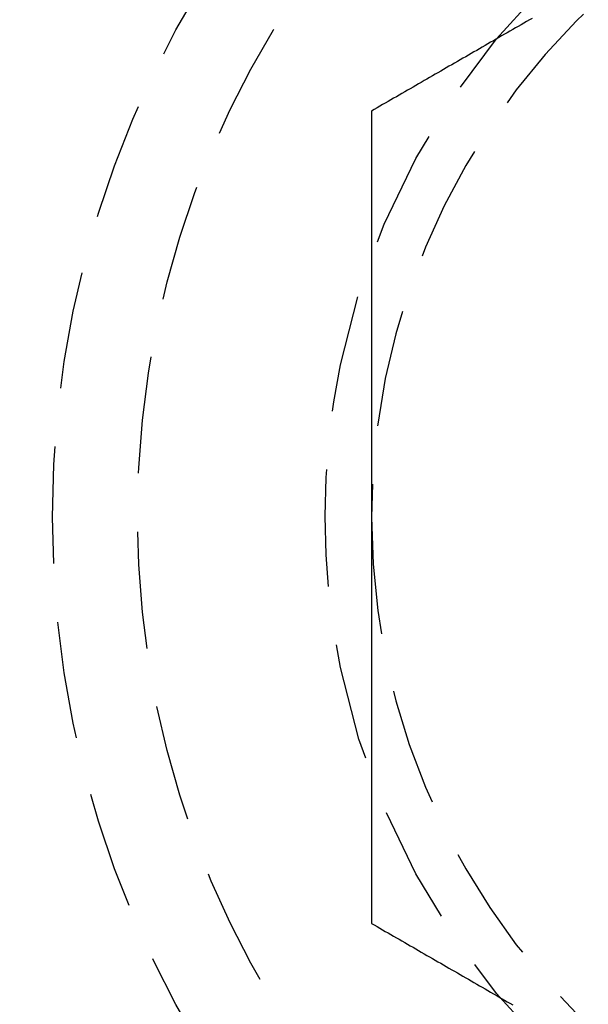
# Model space of a CAD drawing. Extents: x 231 to 1505, y 73 to 600.
# Drawn here: x 355 to 361, y 108 to 118 of the extents above; entities that cross this region are included whole.
import ezdxf

# ---------------------------------------------------------------- set-up
doc = ezdxf.new("R2010")
doc.units = 0
doc.header["$LTSCALE"] = 5
doc.linetypes.add('VERDECKT', pattern=[0.375, 0.25, -0.125])
doc.layers.get('0').update_dxf_attribs({"linetype": 'CONTINUOUS'})
doc.layers.add('STEMPEL', color=3, linetype='CONTINUOUS')

# ---------------------------------------------------------------- blocks, each defined once
blk = doc.blocks.new('A$CBCD4C696')
at = {"color": 1}
for points in [[(340.594, 253.715, 0), (340.565, 253.698, 0), (340.535, 253.681, 0), (340.506, 253.664, 0), (340.476, 253.647, 0), (340.447, 253.63, 0), (340.417, 253.613, 0), (340.388, 253.596, 0), (340.358, 253.579, 0), (340.328, 253.562, 0), (340.299, 253.545, 0), (340.269, 253.528, 0), (340.24, 253.511, 0), (340.21, 253.494, 0), (340.181, 253.477, 0), (340.151, 253.46, 0), (340.122, 253.443, 0), (340.092, 253.426, 0), (340.063, 253.409, 0), (340.033, 253.391, 0), (340.004, 253.374, 0), (339.974, 253.357, 0), (339.945, 253.34, 0), (339.915, 253.323, 0), (339.886, 253.306, 0), (339.856, 253.289, 0), (339.827, 253.272, 0), (339.797, 253.255, 0), (339.767, 253.238, 0), (339.738, 253.221, 0), (339.708, 253.204, 0), (339.679, 253.187, 0), (339.649, 253.17, 0), (339.62, 253.153, 0), (339.59, 253.136, 0), (339.561, 253.119, 0), (339.531, 253.102, 0), (339.502, 253.085, 0), (339.472, 253.068, 0), (339.443, 253.051, 0), (339.413, 253.033, 0), (339.384, 253.016, 0), (339.354, 252.999, 0), (339.325, 252.982, 0), (339.295, 252.965, 0), (339.265, 252.948, 0), (339.236, 252.931, 0), (339.206, 252.914, 0), (339.177, 252.897, 0), (339.147, 252.88, 0), (339.118, 252.863, 0), (339.088, 252.846, 0), (339.059, 252.829, 0), (339.029, 252.812, 0), (339, 252.795, 0), (338.97, 252.778, 0), (338.941, 252.761, 0), (338.911, 252.744, 0), (338.882, 252.727, 0)], [(338.882, 252.727, 0), (338.882, 252.693, 0), (338.882, 252.659, 0), (338.882, 252.624, 0), (338.882, 252.59, 0), (338.882, 252.556, 0), (338.882, 252.522, 0), (338.882, 252.488, 0), (338.882, 252.454, 0), (338.882, 252.42, 0), (338.882, 252.386, 0), (338.882, 252.352, 0), (338.882, 252.318, 0), (338.882, 252.284, 0), (338.882, 252.25, 0), (338.882, 252.216, 0), (338.882, 252.182, 0), (338.882, 252.148, 0), (338.882, 252.114, 0), (338.882, 252.08, 0), (338.882, 252.046, 0), (338.882, 252.012, 0), (338.882, 251.978, 0), (338.882, 251.944, 0), (338.882, 251.91, 0), (338.882, 251.875, 0), (338.882, 251.841, 0), (338.882, 251.807, 0), (338.882, 251.773, 0), (338.882, 251.739, 0), (338.882, 251.705, 0), (338.882, 251.671, 0), (338.882, 251.637, 0), (338.882, 251.603, 0), (338.882, 251.569, 0), (338.882, 251.535, 0), (338.882, 251.501, 0), (338.882, 251.467, 0), (338.882, 251.433, 0), (338.882, 251.399, 0), (338.882, 251.365, 0), (338.882, 251.33, 0), (338.882, 251.296, 0), (338.882, 251.262, 0), (338.882, 251.228, 0), (338.882, 251.194, 0), (338.882, 251.16, 0), (338.882, 251.126, 0), (338.882, 251.092, 0), (338.882, 251.058, 0), (338.882, 251.024, 0), (338.882, 250.99, 0), (338.882, 250.956, 0), (338.882, 250.922, 0), (338.882, 250.887, 0), (338.882, 250.853, 0), (338.882, 250.819, 0), (338.882, 250.785, 0), (338.882, 250.751, 0), (338.882, 250.717, 0), (338.882, 250.683, 0), (338.882, 250.649, 0), (338.882, 250.615, 0), (338.882, 250.581, 0), (338.882, 250.547, 0), (338.882, 250.512, 0), (338.882, 250.478, 0), (338.882, 250.444, 0), (338.882, 250.41, 0), (338.882, 250.376, 0), (338.882, 250.342, 0), (338.882, 250.308, 0), (338.882, 250.274, 0), (338.882, 250.24, 0), (338.882, 250.206, 0), (338.882, 250.171, 0), (338.882, 250.137, 0), (338.882, 250.103, 0), (338.882, 250.069, 0), (338.882, 250.035, 0), (338.882, 250.001, 0), (338.882, 249.967, 0), (338.882, 249.933, 0), (338.882, 249.899, 0), (338.882, 249.864, 0), (338.882, 249.83, 0), (338.882, 249.796, 0), (338.882, 249.762, 0), (338.882, 249.728, 0), (338.882, 249.694, 0), (338.882, 249.66, 0), (338.882, 249.626, 0), (338.882, 249.592, 0), (338.882, 249.557, 0), (338.882, 249.523, 0), (338.882, 249.489, 0), (338.882, 249.455, 0), (338.882, 249.421, 0), (338.882, 249.387, 0), (338.882, 249.353, 0), (338.882, 249.318, 0), (338.882, 249.284, 0), (338.882, 249.25, 0), (338.882, 249.216, 0), (338.882, 249.182, 0), (338.882, 249.148, 0), (338.882, 249.114, 0), (338.882, 249.08, 0), (338.882, 249.045, 0), (338.882, 249.011, 0), (338.882, 248.977, 0), (338.882, 248.943, 0), (338.882, 248.909, 0), (338.882, 248.875, 0), (338.882, 248.841, 0), (338.882, 248.806, 0), (338.882, 248.772, 0), (338.882, 248.738, 0), (338.882, 248.704, 0), (338.882, 248.67, 0), (338.882, 248.636, 0), (338.882, 248.601, 0), (338.882, 248.567, 0), (338.882, 248.533, 0), (338.882, 248.499, 0), (338.882, 248.465, 0), (338.882, 248.431, 0), (338.882, 248.396, 0)], [(338.882, 248.396, 0), (338.882, 248.374, 0), (338.882, 248.351, 0), (338.882, 248.329, 0), (338.882, 248.306, 0), (338.882, 248.283, 0), (338.882, 248.261, 0), (338.882, 248.238, 0), (338.882, 248.215, 0), (338.882, 248.193, 0), (338.882, 248.17, 0), (338.882, 248.147, 0), (338.882, 248.125, 0), (338.882, 248.102, 0), (338.882, 248.079, 0), (338.882, 248.057, 0), (338.882, 248.034, 0), (338.882, 248.012, 0), (338.882, 247.989, 0), (338.882, 247.966, 0), (338.882, 247.944, 0), (338.882, 247.921, 0), (338.882, 247.898, 0), (338.882, 247.876, 0), (338.882, 247.853, 0), (338.882, 247.83, 0), (338.882, 247.808, 0), (338.882, 247.785, 0), (338.882, 247.762, 0), (338.882, 247.74, 0), (338.882, 247.717, 0), (338.882, 247.694, 0), (338.882, 247.672, 0), (338.882, 247.649, 0), (338.882, 247.626, 0), (338.882, 247.604, 0), (338.882, 247.581, 0), (338.882, 247.558, 0), (338.882, 247.536, 0), (338.882, 247.513, 0), (338.882, 247.49, 0), (338.882, 247.468, 0), (338.882, 247.445, 0), (338.882, 247.422, 0), (338.882, 247.4, 0), (338.882, 247.377, 0), (338.882, 247.354, 0), (338.882, 247.332, 0), (338.882, 247.309, 0), (338.882, 247.287, 0), (338.882, 247.264, 0), (338.882, 247.241, 0), (338.882, 247.219, 0), (338.882, 247.196, 0), (338.882, 247.173, 0), (338.882, 247.151, 0), (338.882, 247.128, 0), (338.882, 247.105, 0), (338.882, 247.082, 0), (338.882, 247.06, 0), (338.882, 247.037, 0), (338.882, 247.014, 0), (338.882, 246.992, 0), (338.882, 246.969, 0), (338.882, 246.946, 0), (338.882, 246.924, 0), (338.882, 246.901, 0), (338.882, 246.878, 0), (338.882, 246.856, 0), (338.882, 246.833, 0), (338.882, 246.81, 0), (338.882, 246.788, 0), (338.882, 246.765, 0), (338.882, 246.742, 0), (338.882, 246.72, 0), (338.882, 246.697, 0), (338.882, 246.674, 0), (338.882, 246.652, 0), (338.882, 246.629, 0), (338.882, 246.606, 0), (338.882, 246.584, 0), (338.882, 246.561, 0), (338.882, 246.538, 0), (338.882, 246.516, 0), (338.882, 246.493, 0), (338.882, 246.47, 0), (338.882, 246.448, 0), (338.882, 246.425, 0), (338.882, 246.402, 0), (338.882, 246.38, 0), (338.882, 246.357, 0), (338.882, 246.334, 0), (338.882, 246.311, 0), (338.882, 246.289, 0), (338.882, 246.266, 0), (338.882, 246.243, 0), (338.882, 246.221, 0), (338.882, 246.198, 0), (338.882, 246.175, 0), (338.882, 246.153, 0), (338.882, 246.13, 0), (338.882, 246.107, 0), (338.882, 246.085, 0), (338.882, 246.062, 0), (338.882, 246.039, 0), (338.882, 246.016, 0), (338.882, 245.994, 0), (338.882, 245.971, 0), (338.882, 245.948, 0), (338.882, 245.926, 0), (338.882, 245.903, 0), (338.882, 245.88, 0), (338.882, 245.858, 0), (338.882, 245.835, 0), (338.882, 245.812, 0), (338.882, 245.789, 0), (338.882, 245.767, 0), (338.882, 245.744, 0), (338.882, 245.721, 0), (338.882, 245.699, 0), (338.882, 245.676, 0), (338.882, 245.653, 0), (338.882, 245.631, 0), (338.882, 245.608, 0), (338.882, 245.585, 0), (338.882, 245.562, 0), (338.882, 245.54, 0), (338.882, 245.517, 0), (338.882, 245.494, 0), (338.882, 245.472, 0), (338.882, 245.449, 0), (338.882, 245.426, 0), (338.882, 245.404, 0), (338.882, 245.381, 0), (338.882, 245.358, 0), (338.882, 245.335, 0), (338.882, 245.313, 0), (338.882, 245.29, 0), (338.882, 245.267, 0), (338.882, 245.245, 0), (338.882, 245.222, 0), (338.882, 245.199, 0), (338.882, 245.177, 0), (338.882, 245.154, 0), (338.882, 245.131, 0), (338.882, 245.108, 0), (338.882, 245.086, 0), (338.882, 245.063, 0), (338.882, 245.04, 0), (338.882, 245.018, 0), (338.882, 244.995, 0), (338.882, 244.972, 0), (338.882, 244.95, 0), (338.882, 244.927, 0), (338.882, 244.904, 0), (338.882, 244.882, 0), (338.882, 244.859, 0), (338.882, 244.836, 0), (338.882, 244.814, 0), (338.882, 244.791, 0), (338.882, 244.768, 0), (338.882, 244.746, 0), (338.882, 244.723, 0), (338.882, 244.7, 0), (338.882, 244.678, 0), (338.882, 244.655, 0), (338.882, 244.632, 0), (338.882, 244.61, 0), (338.882, 244.587, 0), (338.882, 244.564, 0), (338.882, 244.542, 0), (338.882, 244.519, 0), (338.882, 244.496, 0), (338.882, 244.474, 0), (338.882, 244.451, 0), (338.882, 244.428, 0), (338.882, 244.406, 0), (338.882, 244.383, 0), (338.882, 244.36, 0), (338.882, 244.338, 0), (338.882, 244.315, 0), (338.882, 244.293, 0), (338.882, 244.27, 0), (338.882, 244.247, 0), (338.882, 244.225, 0), (338.882, 244.202, 0), (338.882, 244.179, 0), (338.882, 244.157, 0), (338.882, 244.134, 0), (338.882, 244.112, 0), (338.882, 244.089, 0), (338.882, 244.066, 0)], [(338.882, 244.066, 0), (338.911, 244.049, 0), (338.941, 244.032, 0), (338.97, 244.015, 0), (339, 243.998, 0), (339.029, 243.981, 0), (339.059, 243.964, 0), (339.088, 243.947, 0), (339.118, 243.93, 0), (339.147, 243.913, 0), (339.177, 243.896, 0), (339.206, 243.879, 0), (339.236, 243.862, 0), (339.265, 243.845, 0), (339.295, 243.828, 0), (339.325, 243.811, 0), (339.354, 243.794, 0), (339.384, 243.777, 0), (339.413, 243.759, 0), (339.443, 243.742, 0), (339.472, 243.725, 0), (339.502, 243.708, 0), (339.531, 243.691, 0), (339.561, 243.674, 0), (339.59, 243.657, 0), (339.62, 243.64, 0), (339.649, 243.623, 0), (339.679, 243.606, 0), (339.708, 243.589, 0), (339.738, 243.572, 0), (339.767, 243.555, 0), (339.797, 243.538, 0), (339.827, 243.521, 0), (339.856, 243.504, 0), (339.886, 243.487, 0), (339.915, 243.47, 0), (339.945, 243.453, 0), (339.974, 243.436, 0), (340.004, 243.419, 0), (340.033, 243.401, 0), (340.063, 243.384, 0), (340.092, 243.367, 0), (340.122, 243.35, 0), (340.151, 243.333, 0), (340.181, 243.316, 0), (340.21, 243.299, 0), (340.24, 243.282, 0), (340.269, 243.265, 0), (340.299, 243.248, 0), (340.328, 243.231, 0), (340.358, 243.214, 0), (340.388, 243.197, 0)]]:
    blk.add_polyline3d(points, dxfattribs=at)
for radius in [135, 130, 110]:
    blk.add_circle((346.388, 343.408), radius)
at = {"color": 1, "linetype": 'VERDECKT'}
for centre, radius in [((346.388, 343.408), 109), ((346.382, 248.396), 10.9), ((346.388, 248.408), 10), ((346.388, 248.408), 8)]:
    blk.add_circle(centre, radius, dxfattribs=at)
for start, end in [(120, 180), (180, 240)]:
    blk.add_arc((346.382, 248.396), 7.5, start, end, dxfattribs=at)

msp = doc.modelspace()

# ---------------------------------------------------------------- block references
at = {"layer": 'STEMPEL'}
msp.add_blockref('A$CBCD4C696', (19.959, -135.318, -186.426), dxfattribs=at)

doc.saveas('drawing.dxf')
